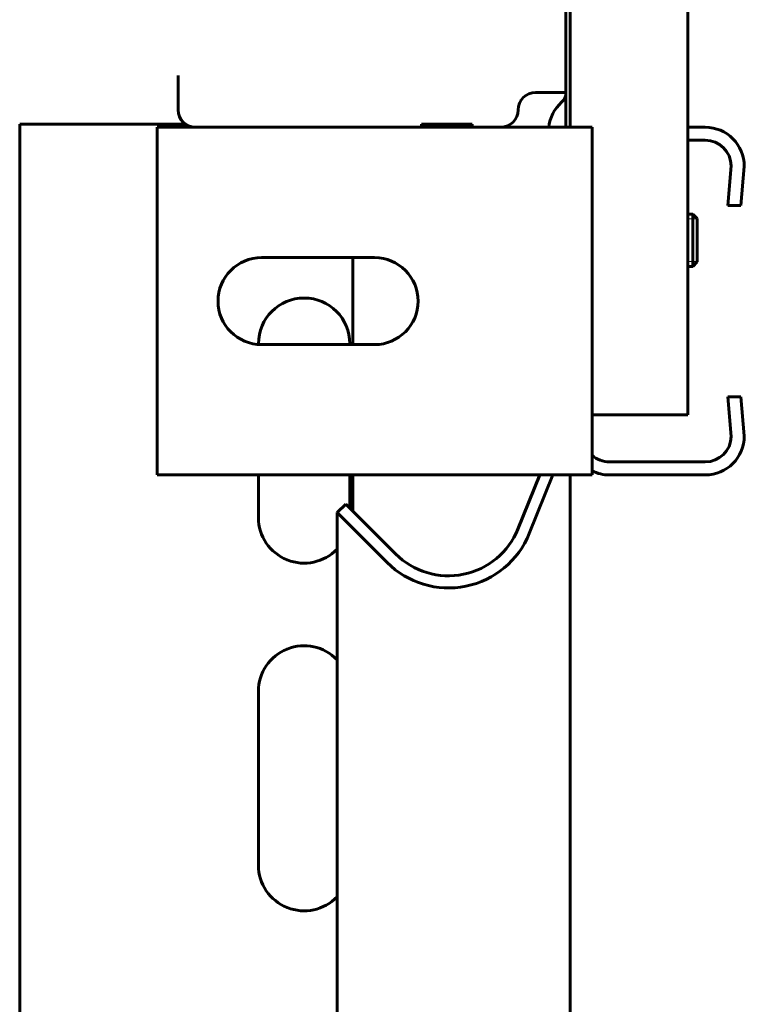
# Model space of a CAD drawing. Units: millimetres. Extents: x 0 to 840, y 0 to 594.
# Drawn here: x 230 to 235, y 537 to 544 of the extents above; entities that cross this region are included whole.
import ezdxf

# ---------------------------------------------------------------- set-up
doc = ezdxf.new("R2010")
doc.units = ezdxf.units.MM
doc.linetypes.add('K5LT_BASIC', pattern=[0])
doc.linetypes.add('K5LT_THIN', pattern=[0])
doc.layers.add('Системный слой', color=7, linetype='Continuous')

# ---------------------------------------------------------------- blocks, each defined once
blk = doc.blocks.new('U13')
at = {"layer": 'Системный слой', "color": 5, "linetype": 'K5LT_BASIC', "lineweight": 60, "true_color": 0x0000ff}
for p, q in [((234.9192, 557.261), (234.9192, 541.1943)), ((234.0192, 556.5277), (234.0192, 543.401)), ((233.9859, 544.0676), (233.9859, 545.8637)), ((233.9859, 544.0676), (233.9859, 543.401)), ((231.0125, 543.7992), (231.0125, 543.5343)), ((233.8192, 543.6676), (233.7525, 543.6676)), ((233.8192, 543.6676), (233.9859, 543.6676)), ((229.7993, 543.4245), (230.7936, 543.4245)), ((229.7993, 543.4245), (229.7993, 535.9578)), ((230.7936, 543.4245), (230.9933, 543.4245)), ((230.9933, 543.4245), (231.0254, 543.4245)), ((231.0254, 543.4245), (231.0702, 543.4245)), ((232.8792, 543.4245), (233.2659, 543.4245)), ((232.8792, 543.4245), (232.8792, 543.401)), ((233.2659, 543.4245), (233.2659, 543.401)), ((230.8525, 543.401), (233.8859, 543.401)), ((230.8525, 540.7343), (230.8525, 543.401)), ((233.8859, 543.401), (234.1859, 543.401)), ((234.1859, 543.401), (234.1859, 540.7343)), ((235.0525, 543.401), (234.9192, 543.401)), ((234.9192, 543.301), (235.0525, 543.301)), ((235.2525, 543.1049), (235.2259, 542.801)), ((235.3263, 542.801), (235.3525, 543.101)), ((235.2259, 542.801), (235.3263, 542.801)), ((234.9192, 542.7343), (234.9592, 542.7343)), ((234.9592, 542.7343), (234.9925, 542.701)), ((234.9592, 542.7343), (234.9592, 542.3343)), ((234.9925, 542.701), (234.9925, 542.3676)), ((231.6525, 542.401), (232.5192, 542.401)), ((232.3525, 541.7343), (232.3525, 542.401)), ((234.9592, 542.3343), (234.9925, 542.3676)), ((234.9192, 542.3343), (234.9592, 542.3343)), ((231.6292, 541.7351), (231.6292, 541.7412)), ((232.3292, 541.7412), (232.3292, 541.7343)), ((232.5192, 541.7343), (231.6525, 541.7343)), ((235.3263, 541.3343), (235.2259, 541.3343)), ((235.2259, 541.3343), (235.2525, 541.0304)), ((235.3525, 541.0343), (235.3263, 541.3343)), ((234.7192, 541.1943), (234.1859, 541.1943)), ((234.9192, 541.1943), (234.7192, 541.1943)), ((235.0525, 540.8343), (234.3192, 540.8343)), ((233.8859, 540.7343), (230.8525, 540.7343)), ((231.6292, 540.4078), (231.6292, 540.7343)), ((232.3292, 540.7343), (232.3292, 540.4801)), ((232.3525, 540.4568), (232.3525, 540.7343)), ((233.785, 540.7343), (233.6174, 540.3195)), ((233.704, 540.2846), (233.8857, 540.7343)), ((234.1859, 540.7343), (233.8859, 540.7343)), ((234.0192, 519.5343), (234.0192, 540.7343)), ((234.3192, 540.7343), (235.0525, 540.7343)), ((232.2978, 540.5115), (232.2318, 540.4455)), ((232.6804, 540.1289), (232.2978, 540.5115)), ((232.2318, 519.5343), (232.2318, 540.4455)), ((232.2318, 540.4455), (232.6144, 540.0629)), ((231.6292, 537.7412), (231.6292, 539.0745))]:
    blk.add_line(p, q, dxfattribs=at)
at = {"layer": 'Системный слой', "color": 7, "linetype": 'K5LT_THIN', "lineweight": 18}
for p, q in [((234.9192, 542.6982), (234.9592, 542.6982)), ((234.9925, 542.6982), (234.9592, 542.6982)), ((234.9192, 542.3704), (234.9592, 542.3704)), ((234.9925, 542.3704), (234.9592, 542.3704))]:
    blk.add_line(p, q, dxfattribs=at)
at = {"layer": 'Системный слой', "color": 5, "linetype": 'K5LT_BASIC', "lineweight": 60, "true_color": 0x0000ff}
for centre, radius, start, end in [((233.7525, 543.5343), 0.1333, 90, 180), ((233.8859, 543.6676), 0.1, 311.81031, 0), ((234.1525, 543.3695), 0.3, 131.81031, 173.97749), ((231.1459, 543.5343), 0.1333, 180, 270), ((233.4859, 543.5343), 0.1333, 270, 0), ((235.0525, 543.101), 0.3, 0, 90), ((235.0525, 543.101), 0.2, 1.1247, 90), ((231.6525, 542.0676), 0.3333, 90, 270), ((232.5192, 542.0676), 0.3333, 270, 90), ((231.9792, 541.7412), 0.35, 0, 180), ((235.0525, 541.0343), 0.3, 270, 0), ((235.0525, 541.0343), 0.2, 270, 358.8753), ((234.3192, 541.0343), 0.2, 228.18969, 270), ((234.3192, 541.0343), 0.3, 243.6122, 270), ((231.9792, 540.4078), 0.35, 180, 316.20891), ((233.0859, 540.5343), 0.5733, 225, 338), ((233.0859, 540.5343), 0.6667, 225, 338), ((231.9792, 539.0745), 0.35, 43.79109, 180), ((231.9792, 537.7412), 0.35, 180, 316.20891)]:
    blk.add_arc(centre, radius, start, end, dxfattribs=at)

msp = doc.modelspace()

# ---------------------------------------------------------------- block references
at = {"layer": 'Системный слой'}
msp.add_blockref('U13', (0, 0), dxfattribs=at)

doc.saveas('drawing.dxf')
